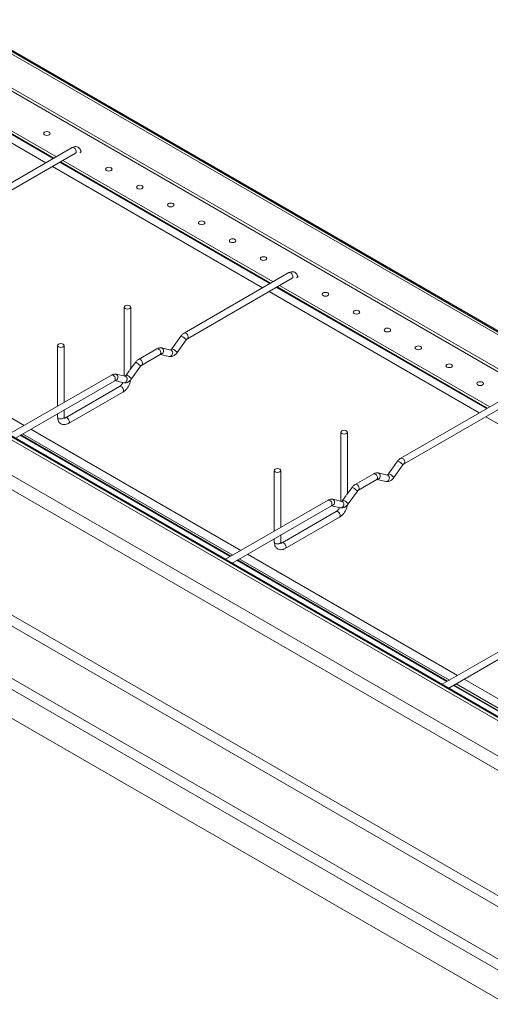
# Model space of a CAD drawing. Units: inches. Extents: x -128 to 56, y 210 to 455.
# Drawn here: x 10 to 23, y 375 to 404 of the extents above; entities that cross this region are included whole.
import ezdxf

# ---------------------------------------------------------------- set-up
doc = ezdxf.new("R2010")
doc.units = ezdxf.units.IN
doc.header["$MEASUREMENT"] = 0
doc.layers.add('iso', color=7, linetype='Continuous')

# ---------------------------------------------------------------- blocks, each defined once
blk = doc.blocks.new('A$C48503964')
at = {"color": 0, "linetype": 'Continuous', "lineweight": 0, "extrusion": (0, 0.816497, 0.57735)}
for p, q in [((-80.09, -71.332), (-147.618, -32.345)), ((-80.168, -71.406), (-147.696, -32.419)), ((-80.132, -71.345), (-147.661, -32.357)), ((-80.115, -71.335), (-147.643, -32.347)), ((-80.203, -72.437), (-147.732, -33.449)), ((-80.168, -72.376), (-147.696, -33.388)), ((-89.714, -76.918), (-157.242, -37.93)), ((-89.678, -76.856), (-157.207, -37.869)), ((-89.661, -76.846), (-157.189, -37.859)), ((-157.164, -37.856), (-89.636, -76.844)), ((-89.862, -78.251), (-157.744, -39.059)), ((-89.508, -78.047), (-157.391, -38.855)), ((-89.862, -81.831), (-157.744, -42.639)), ((-89.743, -82.216), (-157.625, -43.024)), ((-87.152, -85.207), (-155.034, -46.015)), ((-87.033, -85.592), (-154.916, -46.4)), ((-87.033, -86.416), (-154.916, -47.224)), ((-110.776, -56.031), (-116.776, -52.567)), ((-110.758, -56.021), (-116.759, -52.557)), ((-110.688, -55.98), (-116.688, -52.516)), ((-110.988, -56.153), (-116.988, -52.689)), ((-113.224, -57.444), (-110.235, -55.719)), ((-113.131, -57.606), (-110.142, -55.881)), ((-104.589, -59.603), (-110.589, -56.139)), ((-104.571, -59.593), (-110.571, -56.129)), ((-104.501, -59.552), (-110.501, -56.088)), ((-104.801, -59.726), (-110.801, -56.261)), ((-107.037, -61.017), (-104.048, -59.291)), ((-106.944, -61.179), (-103.954, -59.453)), ((-98.614, -63.298), (-104.614, -59.834)), ((-98.402, -63.175), (-104.402, -59.711)), ((-98.384, -63.165), (-104.384, -59.701)), ((-98.313, -63.124), (-104.314, -59.66)), ((-111.607, -63.655), (-117.607, -60.191)), ((-108.753, -62.246), (-108.753, -60.276)), ((-108.565, -62.04), (-108.565, -60.276)), ((-107.391, -61.465), (-107.129, -61.102)), ((-107.239, -61.575), (-106.978, -61.212)), ((-110.653, -61.373), (-110.653, -63.104)), ((-110.466, -61.373), (-110.466, -62.996)), ((-108.339, -61.768), (-107.814, -61.465)), ((-107.682, -61.441), (-107.421, -61.502)), ((-108.587, -62.07), (-108.431, -61.854)), ((-108.245, -61.93), (-107.72, -61.627)), ((-107.717, -61.625), (-107.463, -61.684)), ((-108.693, -62.217), (-108.599, -62.087)), ((-108.541, -62.326), (-108.28, -61.963)), ((-112.043, -63.907), (-109.115, -62.216)), ((-111.856, -64.015), (-109.022, -62.378)), ((-109.019, -62.377), (-108.765, -62.436)), ((-108.984, -62.193), (-108.723, -62.253)), ((-110.429, -63.435), (-108.883, -62.542)), ((-110.336, -63.598), (-108.789, -62.705)), ((-100.85, -64.589), (-97.861, -62.863)), ((-110.466, -63.212), (-110.466, -63.414)), ((-100.756, -64.751), (-97.767, -63.025)), ((-110.653, -63.32), (-110.653, -63.414)), ((-92.427, -66.87), (-98.427, -63.406)), ((-105.42, -67.227), (-111.42, -63.763)), ((-102.566, -65.819), (-102.566, -63.848)), ((-102.378, -65.612), (-102.378, -63.848)), ((-105.72, -67.401), (-111.72, -63.936)), ((-111.706, -63.928), (-105.706, -67.392)), ((-105.65, -67.36), (-111.65, -63.896)), ((-101.204, -65.037), (-100.942, -64.675)), ((-104.466, -64.945), (-104.466, -66.676)), ((-104.278, -64.945), (-104.278, -66.568)), ((-101.052, -65.147), (-100.791, -64.784)), ((-102.152, -65.34), (-101.626, -65.037)), ((-102.058, -65.502), (-101.533, -65.199)), ((-101.53, -65.197), (-101.276, -65.256)), ((-101.495, -65.013), (-101.234, -65.074)), ((-102.4, -65.642), (-102.244, -65.426)), ((-102.354, -65.898), (-102.092, -65.536)), ((-105.856, -67.479), (-102.928, -65.789)), ((-102.797, -65.765), (-102.535, -65.826)), ((-102.506, -65.789), (-102.412, -65.659)), ((-105.669, -67.587), (-102.835, -65.951)), ((-102.832, -65.949), (-102.577, -66.008)), ((-104.242, -67.007), (-102.695, -66.114)), ((-104.149, -67.17), (-102.602, -66.277)), ((-104.466, -66.892), (-104.466, -66.987)), ((-104.278, -66.784), (-104.278, -66.987)), ((-105.519, -67.5), (-99.518, -70.964)), ((-99.462, -70.932), (-105.463, -67.468)), ((-99.233, -70.799), (-105.233, -67.335)), ((-99.533, -70.973), (-105.533, -67.509)), ((-99.669, -71.051), (-96.741, -69.361)), ((-99.482, -71.159), (-96.647, -69.523)), ((-93.346, -74.545), (-99.346, -71.081)), ((-99.331, -71.072), (-93.331, -74.537)), ((-93.275, -74.504), (-99.275, -71.04)), ((-93.045, -74.372), (-99.046, -70.907))]:
    blk.add_line(p, q, dxfattribs=at)
at = {"color": 0, "linetype": 'Continuous', "lineweight": 0}
for centre, major_axis in [((-110.958, -55.317), (-0.0938, 0)), ((-109.19, -56.337), (-0.0938, 0)), ((-108.306, -56.848), (-0.0938, 0)), ((-107.422, -57.358), (-0.0938, 0)), ((-106.538, -57.868), (-0.0938, 0)), ((-105.654, -58.379), (-0.0938, 0)), ((-104.771, -58.889), (-0.0938, 0)), ((-103.003, -59.91), (-0.0938, 0)), ((-108.659, -60.276), (-0.0938, 0)), ((-102.119, -60.42), (-0.0938, 0)), ((-101.235, -60.93), (-0.0938, 0)), ((-110.559, -61.373), (0.0938, 0)), ((-100.351, -61.44), (-0.0938, 0)), ((-99.467, -61.951), (-0.0938, 0)), ((-98.583, -62.461), (-0.0938, 0)), ((-102.472, -63.848), (-0.0938, 0)), ((-104.372, -64.945), (0.0938, 0))]:
    blk.add_ellipse(centre, major_axis=major_axis, ratio=0.57735, dxfattribs=at)
for centre, major_axis, ratio, start_param, end_param in [((-110.188, -55.8), (0.0468, -0.081), 0.57735, 6.283171, 9.424764), ((-110.074, -55.827), (-0.0938, 0), 0.57735, 2.275975, 3.700421), ((-104.001, -59.372), (0.0468, -0.081), 0.57735, 6.283171, 9.424764), ((-103.887, -59.399), (-0.0938, 0), 0.57735, 2.275975, 3.700421), ((-106.99, -61.098), (0.0468, -0.081), 0.57735, 6.283171, 9.424764), ((-106.99, -61.098), (0.0468, -0.081), 0.57735, 6.283171, 9.424764), ((-107.054, -61.157), (0.0758, -0.0547), 0.141782, 6.283185, 9.424777), ((-107.767, -61.546), (0.0468, -0.081), 0.57735, 6.283171, 9.424764), ((-107.704, -61.532), (0.0211, 0.0911), 0.804112, 3.256043, 6.283162), ((-107.442, -61.593), (0.0211, 0.0911), 0.804112, 3.141569, 6.283162), ((-107.315, -61.52), (0.0758, -0.0547), 0.141782, 6.283185, 9.424777), ((-108.355, -61.909), (0.0758, -0.0547), 0.141782, 6.283185, 9.424777), ((-108.292, -61.849), (0.0468, -0.081), 0.57735, 6.283171, 9.424764), ((-109.069, -62.297), (0.0468, -0.081), 0.57735, 6.283171, 9.424764), ((-109.069, -62.297), (0.0468, -0.081), 0.57735, 6.283171, 9.424764), ((-109.005, -62.284), (0.0211, 0.0911), 0.804112, 3.256043, 6.283162), ((-108.744, -62.344), (0.0211, 0.0911), 0.804112, 3.141569, 6.283162), ((-108.617, -62.271), (0.0758, -0.0547), 0.141782, 6.283185, 9.424777), ((-108.836, -62.623), (0.0469, -0.0812), 0.57735, 0.785398, 3.141593), ((-108.836, -62.623), (0.0469, -0.0812), 0.57735, 0, 0.785398), ((-110.559, -63.414), (0.0938, 0), 0.57735, 3.141593, 5.497787), ((-110.559, -63.414), (0.0938, 0), 0.57735, 5.497787, 6.283185), ((-110.383, -63.516), (0.0469, -0.0812), 0.57735, 0.785398, 3.141593), ((-110.383, -63.516), (0.0469, -0.0812), 0.57735, 0, 0.785398), ((-100.866, -64.729), (0.0758, -0.0547), 0.141782, 6.283185, 9.424777), ((-100.803, -64.67), (0.0468, -0.081), 0.57735, 6.283171, 9.424764), ((-100.803, -64.67), (0.0468, -0.081), 0.57735, 6.283171, 9.424764), ((-101.58, -65.118), (0.0468, -0.081), 0.57735, 6.283171, 9.424764), ((-101.516, -65.105), (0.0211, 0.0911), 0.804112, 3.256043, 6.283162), ((-101.255, -65.165), (0.0211, 0.0911), 0.804112, 3.141569, 6.283162), ((-101.128, -65.092), (0.0758, -0.0547), 0.141782, 6.283185, 9.424777), ((-102.168, -65.481), (0.0758, -0.0547), 0.141782, 6.283185, 9.424777), ((-102.105, -65.421), (0.0468, -0.081), 0.57735, 6.283171, 9.424764), ((-102.881, -65.87), (0.0468, -0.081), 0.57735, 6.283171, 9.424764), ((-102.881, -65.87), (0.0468, -0.081), 0.57735, 6.283171, 9.424764), ((-102.818, -65.856), (0.0211, 0.0911), 0.804112, 3.256043, 6.283162), ((-102.43, -65.844), (0.0758, -0.0547), 0.141782, 6.283185, 9.424777), ((-102.556, -65.917), (0.0211, 0.0911), 0.804112, 3.141569, 6.283162), ((-102.649, -66.196), (0.0469, -0.0812), 0.57735, 0.785398, 3.141593), ((-102.649, -66.196), (0.0469, -0.0812), 0.57735, 0, 0.785398), ((-104.372, -66.987), (0.0938, 0), 0.57735, 3.141593, 5.497787), ((-104.372, -66.987), (0.0938, 0), 0.57735, 5.497787, 6.283185), ((-104.195, -67.089), (0.0469, -0.0812), 0.57735, 0.785398, 3.141593), ((-104.195, -67.089), (0.0469, -0.0812), 0.57735, 0, 0.785398)]:
    blk.add_ellipse(centre, major_axis=major_axis, ratio=ratio, start_param=start_param, end_param=end_param, dxfattribs=at)
for points, knots in [([(-110.235, -55.719), (-110.212, -55.706), (-110.188, -55.696), (-110.14, -55.689), (-110.116, -55.691), (-110.076, -55.703), (-110.059, -55.712), (-110.031, -55.735), (-110.019, -55.749), (-110.001, -55.779), (-109.994, -55.796), (-109.988, -55.824), (-109.986, -55.834), (-109.985, -55.845)], [0, 0, 0, 0, 0.0854303, 0.0854303, 0.1632745, 0.1632745, 0.2266437, 0.2266437, 0.2847258, 0.2847258, 0.345771, 0.345771, 0.380453, 0.380453, 0.380453, 0.380453]), ([(-110.135, -55.878), (-110.135, -55.878), (-110.136, -55.878), (-110.137, -55.878), (-110.139, -55.879), (-110.142, -55.881)], [0.18099417, 0.18099417, 0.18099417, 0.18099417, 0.18878542, 0.18878542, 0.20968499, 0.20968499, 0.20968499, 0.20968499]), ([(-104.048, -59.291), (-104.025, -59.278), (-104.001, -59.268), (-103.953, -59.262), (-103.929, -59.263), (-103.889, -59.275), (-103.871, -59.285), (-103.843, -59.307), (-103.832, -59.321), (-103.814, -59.351), (-103.807, -59.368), (-103.8, -59.396), (-103.799, -59.406), (-103.798, -59.417)], [0, 0, 0, 0, 0.0854303, 0.0854303, 0.1632745, 0.1632745, 0.2266437, 0.2266437, 0.2847258, 0.2847258, 0.345771, 0.345771, 0.380453, 0.380453, 0.380453, 0.380453]), ([(-106.944, -61.179), (-106.946, -61.18), (-106.949, -61.182), (-106.956, -61.188), (-106.96, -61.191), (-106.968, -61.2), (-106.973, -61.205), (-106.977, -61.211), (-106.977, -61.211), (-106.978, -61.212)], [0, 0, 0, 0, 0.01904923, 0.01904923, 0.03828629, 0.03828629, 0.05924727, 0.05924727, 0.0613798, 0.0613798, 0.0613798, 0.0613798]), ([(-107.814, -61.465), (-107.791, -61.452), (-107.766, -61.443), (-107.722, -61.436), (-107.702, -61.437), (-107.682, -61.441)], [0, 0, 0, 0, 0.0854303, 0.0854303, 0.1516843, 0.1516843, 0.1516843, 0.1516843]), ([(-107.239, -61.575), (-107.255, -61.597), (-107.274, -61.617), (-107.313, -61.65), (-107.335, -61.664), (-107.381, -61.683), (-107.406, -61.688), (-107.442, -61.688), (-107.452, -61.686), (-107.463, -61.684)], [0, 0, 0, 0, 0.0818136, 0.0818136, 0.163736, 0.163736, 0.2471969, 0.2471969, 0.283559, 0.283559, 0.283559, 0.283559]), ([(-107.428, -61.5), (-107.428, -61.5), (-107.426, -61.499), (-107.423, -61.497), (-107.42, -61.495), (-107.413, -61.489), (-107.409, -61.486), (-107.401, -61.478), (-107.397, -61.473), (-107.392, -61.466), (-107.392, -61.466), (-107.391, -61.465)], [0.06172192, 0.06172192, 0.06172192, 0.06172192, 0.07060388, 0.07060388, 0.08914147, 0.08914147, 0.10838278, 0.10838278, 0.12929913, 0.12929913, 0.13194468, 0.13194468, 0.13194468, 0.13194468]), ([(-109.016, -62.376), (-109.016, -62.376), (-109.016, -62.376), (-109.017, -62.376), (-109.019, -62.377), (-109.022, -62.378)], [0.04186302, 0.04186302, 0.04186302, 0.04186302, 0.05007988, 0.05007988, 0.07055958, 0.07055958, 0.07055958, 0.07055958]), ([(-108.883, -62.542), (-108.874, -62.537), (-108.865, -62.531), (-108.845, -62.514), (-108.835, -62.503), (-108.814, -62.479), (-108.804, -62.465), (-108.792, -62.444), (-108.788, -62.437), (-108.785, -62.431)], [1.5707963, 1.5707963, 1.5707963, 1.5707963, 1.807549, 1.807549, 2.0590997, 2.0590997, 2.3226044, 2.3226044, 2.4354967, 2.4354967, 2.4354967, 2.4354967]), ([(-108.541, -62.326), (-108.557, -62.348), (-108.576, -62.368), (-108.615, -62.402), (-108.637, -62.415), (-108.683, -62.435), (-108.708, -62.44), (-108.743, -62.439), (-108.754, -62.438), (-108.765, -62.436)], [0, 0, 0, 0, 0.0818136, 0.0818136, 0.163736, 0.163736, 0.2471969, 0.2471969, 0.283559, 0.283559, 0.283559, 0.283559]), ([(-108.73, -62.252), (-108.729, -62.251), (-108.728, -62.251), (-108.725, -62.249), (-108.722, -62.246), (-108.715, -62.241), (-108.711, -62.238), (-108.703, -62.229), (-108.698, -62.224), (-108.694, -62.218), (-108.693, -62.217), (-108.693, -62.217)], [0.06172192, 0.06172192, 0.06172192, 0.06172192, 0.07060388, 0.07060388, 0.08914147, 0.08914147, 0.10838278, 0.10838278, 0.12929913, 0.12929913, 0.13194468, 0.13194468, 0.13194468, 0.13194468]), ([(-110.466, -63.414), (-110.466, -63.424), (-110.465, -63.432), (-110.462, -63.443), (-110.46, -63.447), (-110.459, -63.449), (-110.459, -63.449), (-110.459, -63.449)], [0, 0, 0, 0, 0.2367527, 0.2367527, 0.4680151, 0.4680151, 0.5818985, 0.5818985, 0.5818985, 0.5818985]), ([(-100.942, -64.675), (-100.926, -64.653), (-100.908, -64.632), (-100.876, -64.606), (-100.863, -64.596), (-100.85, -64.589)], [0, 0, 0, 0, 0.0818136, 0.0818136, 0.1319254, 0.1319254, 0.1319254, 0.1319254]), ([(-101.626, -65.037), (-101.604, -65.024), (-101.579, -65.015), (-101.535, -65.008), (-101.514, -65.009), (-101.495, -65.013)], [0, 0, 0, 0, 0.0854303, 0.0854303, 0.1516843, 0.1516843, 0.1516843, 0.1516843]), ([(-101.527, -65.196), (-101.527, -65.196), (-101.527, -65.196), (-101.528, -65.197), (-101.53, -65.197), (-101.533, -65.199)], [0.04186302, 0.04186302, 0.04186302, 0.04186302, 0.05007988, 0.05007988, 0.07055958, 0.07055958, 0.07055958, 0.07055958]), ([(-101.241, -65.072), (-101.24, -65.072), (-101.239, -65.071), (-101.236, -65.069), (-101.233, -65.067), (-101.226, -65.062), (-101.222, -65.058), (-101.214, -65.05), (-101.209, -65.045), (-101.205, -65.039), (-101.204, -65.038), (-101.204, -65.037)], [0.06172192, 0.06172192, 0.06172192, 0.06172192, 0.07060388, 0.07060388, 0.08914147, 0.08914147, 0.10838278, 0.10838278, 0.12929913, 0.12929913, 0.13194468, 0.13194468, 0.13194468, 0.13194468]), ([(-102.928, -65.789), (-102.906, -65.776), (-102.881, -65.766), (-102.836, -65.76), (-102.816, -65.761), (-102.797, -65.765)], [0, 0, 0, 0, 0.0854303, 0.0854303, 0.1516843, 0.1516843, 0.1516843, 0.1516843]), ([(-102.543, -65.824), (-102.542, -65.823), (-102.541, -65.823), (-102.537, -65.821), (-102.534, -65.819), (-102.527, -65.813), (-102.524, -65.81), (-102.516, -65.801), (-102.511, -65.796), (-102.507, -65.79), (-102.506, -65.79), (-102.506, -65.789)], [0.06172192, 0.06172192, 0.06172192, 0.06172192, 0.07060388, 0.07060388, 0.08914147, 0.08914147, 0.10838278, 0.10838278, 0.12929913, 0.12929913, 0.13194468, 0.13194468, 0.13194468, 0.13194468]), ([(-102.829, -65.948), (-102.829, -65.948), (-102.829, -65.948), (-102.83, -65.948), (-102.832, -65.949), (-102.835, -65.951)], [0.04186302, 0.04186302, 0.04186302, 0.04186302, 0.05007988, 0.05007988, 0.07055958, 0.07055958, 0.07055958, 0.07055958]), ([(-102.354, -65.898), (-102.37, -65.92), (-102.388, -65.94), (-102.428, -65.974), (-102.45, -65.988), (-102.496, -66.007), (-102.521, -66.012), (-102.556, -66.011), (-102.567, -66.01), (-102.577, -66.008)], [0, 0, 0, 0, 0.0818136, 0.0818136, 0.163736, 0.163736, 0.2471969, 0.2471969, 0.283559, 0.283559, 0.283559, 0.283559]), ([(-104.278, -66.987), (-104.278, -66.996), (-104.277, -67.004), (-104.275, -67.015), (-104.273, -67.019), (-104.272, -67.021), (-104.272, -67.021), (-104.272, -67.021)], [0, 0, 0, 0, 0.2367527, 0.2367527, 0.4680151, 0.4680151, 0.5818985, 0.5818985, 0.5818985, 0.5818985])]:
    blk.add_open_spline(points, degree=3, knots=knots, dxfattribs=at)
at = {"color": 0, "linetype": 'Continuous', "lineweight": 0, "extrusion": (-2.50577e-11, 5.4933e-11, -1)}
blk.add_open_spline([(-103.948, -59.45), (-103.948, -59.45), (-103.948, -59.45), (-103.95, -59.45), (-103.952, -59.451), (-103.954, -59.453)], degree=3, knots=[0.18099417, 0.18099417, 0.18099417, 0.18099417, 0.18878542, 0.18878542, 0.20968499, 0.20968499, 0.20968499, 0.20968499], dxfattribs=at)
at = {"color": 0, "linetype": 'Continuous', "lineweight": 0, "extrusion": (4.5228e-12, -4.937e-12, -1)}
blk.add_open_spline([(-107.129, -61.102), (-107.114, -61.08), (-107.095, -61.06), (-107.063, -61.033), (-107.05, -61.024), (-107.037, -61.017)], degree=3, knots=[0, 0, 0, 0, 0.0818136, 0.0818136, 0.1319254, 0.1319254, 0.1319254, 0.1319254], dxfattribs=at)
at = {"color": 0, "linetype": 'Continuous', "lineweight": 0, "extrusion": (-1.2618e-12, 1.3774e-12, -1)}
blk.add_open_spline([(-108.431, -61.854), (-108.415, -61.832), (-108.397, -61.812), (-108.365, -61.785), (-108.352, -61.776), (-108.339, -61.768)], degree=3, knots=[0, 0, 0, 0, 0.0818136, 0.0818136, 0.1319254, 0.1319254, 0.1319254, 0.1319254], dxfattribs=at)
at = {"color": 0, "linetype": 'Continuous', "lineweight": 0, "extrusion": (-5.02457e-11, 1.10152e-10, -1)}
blk.add_open_spline([(-107.714, -61.624), (-107.714, -61.624), (-107.714, -61.624), (-107.715, -61.624), (-107.717, -61.625), (-107.72, -61.627)], degree=3, knots=[0.04186302, 0.04186302, 0.04186302, 0.04186302, 0.05007988, 0.05007988, 0.07055958, 0.07055958, 0.07055958, 0.07055958], dxfattribs=at)
at = {"color": 0, "linetype": 'Continuous', "lineweight": 0, "extrusion": (1.38953e-11, -1.3995e-11, -1)}
blk.add_open_spline([(-108.245, -61.93), (-108.248, -61.932), (-108.251, -61.934), (-108.258, -61.939), (-108.262, -61.943), (-108.27, -61.951), (-108.274, -61.956), (-108.279, -61.962), (-108.279, -61.963), (-108.28, -61.963)], degree=3, knots=[0, 0, 0, 0, 0.01904923, 0.01904923, 0.03828629, 0.03828629, 0.05924727, 0.05924727, 0.0613798, 0.0613798, 0.0613798, 0.0613798], dxfattribs=at)
at = {"color": 0, "linetype": 'Continuous', "lineweight": 0, "extrusion": (9.91e-14, -5.584e-13, -1)}
blk.add_open_spline([(-109.115, -62.216), (-109.093, -62.203), (-109.068, -62.194), (-109.024, -62.188), (-109.003, -62.188), (-108.984, -62.193)], degree=3, knots=[0, 0, 0, 0, 0.0854303, 0.0854303, 0.1516843, 0.1516843, 0.1516843, 0.1516843], dxfattribs=at)
at = {"color": 0, "linetype": 'Continuous', "lineweight": 0, "extrusion": (-3.31e-14, 2.16e-14, -1)}
blk.add_open_spline([(-108.789, -62.705), (-108.763, -62.69), (-108.739, -62.671), (-108.694, -62.628), (-108.674, -62.604), (-108.637, -62.553), (-108.621, -62.525), (-108.594, -62.467), (-108.584, -62.437), (-108.573, -62.391), (-108.57, -62.375), (-108.568, -62.358)], degree=3, knots=[1.570796, 1.570796, 1.570796, 1.570796, 1.884956, 1.884956, 2.199115, 2.199115, 2.513274, 2.513274, 2.827433, 2.827433, 2.997583, 2.997583, 2.997583, 2.997583], dxfattribs=at)
at = {"color": 0, "linetype": 'Continuous', "lineweight": 0, "extrusion": (-2.07e-14, -4.35e-14, -1)}
blk.add_open_spline([(-110.653, -63.414), (-110.653, -63.444), (-110.649, -63.474), (-110.63, -63.53), (-110.616, -63.557), (-110.578, -63.596), (-110.558, -63.61), (-110.515, -63.628), (-110.493, -63.633), (-110.445, -63.635), (-110.42, -63.631), (-110.376, -63.618), (-110.355, -63.609), (-110.336, -63.598)], degree=3, knots=[6.283185, 6.283185, 6.283185, 6.283185, 6.597345, 6.597345, 6.901933, 6.901933, 7.136144, 7.136144, 7.360117, 7.360117, 7.618148, 7.618148, 7.853982, 7.853982, 7.853982, 7.853982], dxfattribs=at)
at = {"color": 0, "linetype": 'Continuous', "lineweight": 0, "extrusion": (-3.1016e-12, 8.3961e-12, -1)}
blk.add_open_spline([(-110.46, -63.447), (-110.458, -63.447), (-110.454, -63.446), (-110.443, -63.442), (-110.437, -63.439), (-110.429, -63.435)], degree=3, knots=[1.1584236, 1.1584236, 1.1584236, 1.1584236, 1.3708824, 1.3708824, 1.5707963, 1.5707963, 1.5707963, 1.5707963], dxfattribs=at)
at = {"color": 0, "linetype": 'Continuous', "lineweight": 0, "extrusion": (1.10317e-11, -1.11109e-11, -1)}
blk.add_open_spline([(-100.756, -64.751), (-100.759, -64.752), (-100.762, -64.754), (-100.769, -64.76), (-100.773, -64.763), (-100.781, -64.772), (-100.785, -64.777), (-100.79, -64.783), (-100.79, -64.783), (-100.791, -64.784)], degree=3, knots=[0, 0, 0, 0, 0.01904923, 0.01904923, 0.03828629, 0.03828629, 0.05924727, 0.05924727, 0.0613798, 0.0613798, 0.0613798, 0.0613798], dxfattribs=at)
at = {"color": 0, "linetype": 'Continuous', "lineweight": 0, "extrusion": (-1.986e-13, 4.268e-13, -1)}
blk.add_open_spline([(-101.052, -65.147), (-101.068, -65.169), (-101.087, -65.189), (-101.126, -65.222), (-101.148, -65.236), (-101.194, -65.255), (-101.219, -65.26), (-101.254, -65.26), (-101.265, -65.259), (-101.276, -65.256)], degree=3, knots=[0, 0, 0, 0, 0.0818136, 0.0818136, 0.163736, 0.163736, 0.2471969, 0.2471969, 0.283559, 0.283559, 0.283559, 0.283559], dxfattribs=at)
at = {"color": 0, "linetype": 'Continuous', "lineweight": 0, "extrusion": (-2.1425e-12, 2.3387e-12, -1)}
blk.add_open_spline([(-102.244, -65.426), (-102.228, -65.404), (-102.21, -65.384), (-102.178, -65.357), (-102.165, -65.348), (-102.152, -65.34)], degree=3, knots=[0, 0, 0, 0, 0.0818136, 0.0818136, 0.1319254, 0.1319254, 0.1319254, 0.1319254], dxfattribs=at)
at = {"color": 0, "linetype": 'Continuous', "lineweight": 0, "extrusion": (-1.0001e-11, 1.00728e-11, -1)}
blk.add_open_spline([(-102.058, -65.502), (-102.061, -65.504), (-102.064, -65.506), (-102.071, -65.511), (-102.075, -65.515), (-102.083, -65.523), (-102.087, -65.528), (-102.092, -65.534), (-102.092, -65.535), (-102.092, -65.536)], degree=3, knots=[0, 0, 0, 0, 0.01904923, 0.01904923, 0.03828629, 0.03828629, 0.05924727, 0.05924727, 0.0613798, 0.0613798, 0.0613798, 0.0613798], dxfattribs=at)
at = {"color": 0, "linetype": 'Continuous', "lineweight": 0, "extrusion": (-2.7403e-12, 2.4027e-12, -1)}
blk.add_open_spline([(-102.695, -66.114), (-102.687, -66.11), (-102.678, -66.103), (-102.658, -66.086), (-102.647, -66.075), (-102.627, -66.051), (-102.617, -66.037), (-102.604, -66.016), (-102.601, -66.01), (-102.597, -66.003)], degree=3, knots=[1.5707963, 1.5707963, 1.5707963, 1.5707963, 1.807549, 1.807549, 2.0590997, 2.0590997, 2.3226044, 2.3226044, 2.4354967, 2.4354967, 2.4354967, 2.4354967], dxfattribs=at)
at = {"color": 0, "linetype": 'Continuous', "lineweight": 0, "extrusion": (-7.27e-14, 4.74e-14, -1)}
blk.add_open_spline([(-102.602, -66.277), (-102.576, -66.262), (-102.552, -66.243), (-102.507, -66.201), (-102.486, -66.177), (-102.45, -66.125), (-102.434, -66.097), (-102.407, -66.039), (-102.397, -66.01), (-102.385, -65.963), (-102.382, -65.947), (-102.381, -65.931)], degree=3, knots=[1.570796, 1.570796, 1.570796, 1.570796, 1.884956, 1.884956, 2.199115, 2.199115, 2.513274, 2.513274, 2.827433, 2.827433, 2.997583, 2.997583, 2.997583, 2.997583], dxfattribs=at)
at = {"color": 0, "linetype": 'Continuous', "lineweight": 0, "extrusion": (-2.83e-14, -5.95e-14, -1)}
blk.add_open_spline([(-104.466, -66.987), (-104.466, -67.016), (-104.462, -67.046), (-104.443, -67.102), (-104.428, -67.129), (-104.391, -67.168), (-104.371, -67.182), (-104.328, -67.2), (-104.305, -67.205), (-104.258, -67.207), (-104.233, -67.204), (-104.188, -67.19), (-104.168, -67.181), (-104.149, -67.17)], degree=3, knots=[6.283185, 6.283185, 6.283185, 6.283185, 6.597345, 6.597345, 6.901933, 6.901933, 7.136144, 7.136144, 7.360117, 7.360117, 7.618148, 7.618148, 7.853982, 7.853982, 7.853982, 7.853982], dxfattribs=at)
at = {"color": 0, "linetype": 'Continuous', "lineweight": 0, "extrusion": (-5.715e-12, 1.54705e-11, -1)}
blk.add_open_spline([(-104.273, -67.019), (-104.271, -67.019), (-104.266, -67.018), (-104.256, -67.014), (-104.249, -67.012), (-104.242, -67.007)], degree=3, knots=[1.1584236, 1.1584236, 1.1584236, 1.1584236, 1.3708824, 1.3708824, 1.5707963, 1.5707963, 1.5707963, 1.5707963], dxfattribs=at)

msp = doc.modelspace()

# ---------------------------------------------------------------- block references
at = {"layer": 'iso'}
msp.add_blockref('A$C48503964', (121.354602, 455.617022), dxfattribs=at)

doc.saveas('drawing.dxf')
